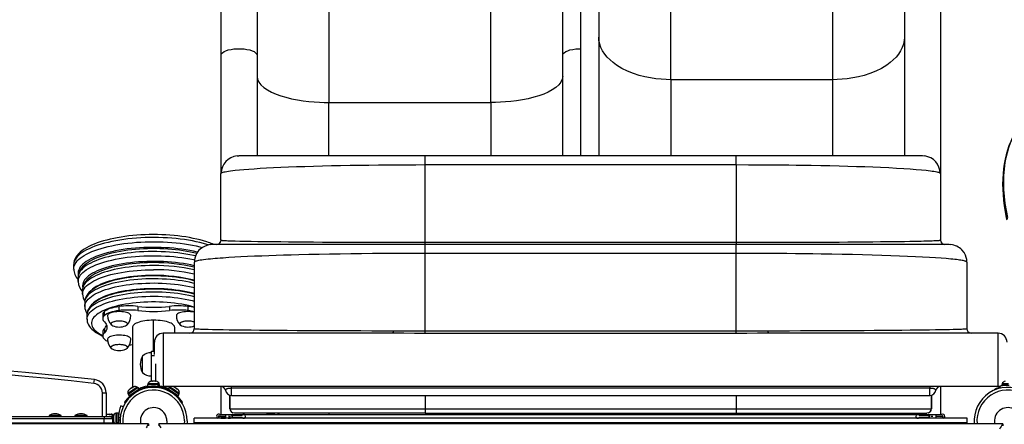
# Model space of a CAD drawing. Units: inches. Extents: x -108 to 262, y -100 to 296.
# Drawn here: x 41 to 97, y 68 to 91 of the extents above; entities that cross this region are included whole.
import ezdxf

# ---------------------------------------------------------------- set-up
doc = ezdxf.new("R2010")
doc.units = ezdxf.units.IN
doc.header["$MEASUREMENT"] = 0
doc.layers.add('CONTOUR', color=7, linetype='Continuous')

msp = doc.modelspace()

# ---------------------------------------------------------------- linework, layer by layer
at = {"layer": 'CONTOUR', "lineweight": 25}
for p, q in [((73.052, 88.974), (73.052, 147.45)), ((52.802, 88.606), (52.802, 146.847)), ((54.827, 146.847), (54.827, 88.606)), ((72.039, 88.606), (72.039, 146.847)), ((78.114, 87.227), (78.114, 143.878)), ((87.227, 143.878), (87.227, 87.227)), ((58.877, 142.471), (58.877, 85.941)), ((67.989, 85.941), (67.989, 142.471)), ((74.064, 91.585), (74.064, 82.939)), ((91.277, 91.585), (91.277, 82.939)), ((93.302, 91.585), (93.302, 81.944)), ((73.052, 82.939), (73.052, 88.974)), ((52.802, 81.953), (52.802, 88.606)), ((54.827, 88.606), (54.827, 82.939)), ((72.039, 82.939), (72.039, 88.606)), ((87.227, 87.227), (78.114, 87.227)), ((78.114, 87.227), (78.114, 82.939)), ((87.227, 87.227), (87.227, 82.94)), ((58.877, 85.941), (67.989, 85.941)), ((58.877, 82.939), (58.877, 85.941)), ((67.989, 85.941), (67.989, 82.939)), ((53.709, 82.93), (53.797, 82.939)), ((64.297, 82.939), (53.797, 82.939)), ((64.297, 82.439), (64.297, 82.939)), ((81.797, 82.939), (64.297, 82.939)), ((81.797, 82.439), (81.797, 82.939)), ((92.297, 82.939), (81.797, 82.939)), ((92.417, 82.927), (92.297, 82.939)), ((64.297, 78.064), (64.297, 82.439)), ((64.297, 82.439), (81.797, 82.439)), ((81.797, 82.439), (81.797, 78.064)), ((52.797, 78.189), (52.797, 81.939)), ((93.297, 81.939), (93.297, 78.189)), ((52.802, 78.148), (52.802, 78.189)), ((93.302, 78.184), (93.302, 78.165)), ((52.297, 77.939), (52.208, 77.93)), ((64.297, 77.939), (52.297, 77.939)), ((52.547, 77.939), (52.641, 77.958)), ((64.297, 77.939), (64.297, 78.064)), ((64.297, 78.064), (81.797, 78.064)), ((64.297, 77.439), (64.297, 77.939)), ((81.797, 77.939), (64.297, 77.939)), ((81.797, 78.064), (81.797, 77.939)), ((81.797, 77.439), (81.797, 77.939)), ((93.797, 77.939), (81.797, 77.939)), ((93.886, 77.93), (93.797, 77.939)), ((64.297, 73.058), (64.297, 77.439)), ((81.797, 77.439), (64.297, 77.439)), ((81.797, 73.058), (81.797, 77.439)), ((44.505, 76.796), (44.505, 76.561)), ((51.297, 76.939), (51.297, 73.189)), ((94.797, 73.189), (94.797, 76.939)), ((44.755, 76.091), (44.755, 75.856)), ((44.755, 76.091), (44.755, 76.088)), ((45.005, 75.386), (45.005, 75.151)), ((45.13, 74.681), (45.13, 74.446)), ((45.13, 74.681), (45.13, 74.679)), ((47.054, 74.452), (47.054, 74.217)), ((48.115, 74.455), (48.115, 74.22)), ((49.896, 74.455), (49.896, 74.22)), ((50.957, 74.217), (50.957, 74.452)), ((45.255, 73.977), (45.255, 73.742)), ((46.147, 73.989), (46.147, 73.754)), ((46.24, 73.939), (46.24, 74.174)), ((46.233, 73.202), (46.233, 72.967)), ((47.818, 73.272), (47.818, 69.892)), ((49.005, 71.939), (49.005, 73.678)), ((50.193, 72.939), (50.193, 73.272)), ((46.147, 73.024), (46.147, 72.79)), ((49.547, 72.939), (49.547, 69.939)), ((62.481, 72.939), (49.547, 72.939)), ((64.297, 72.934), (64.297, 73.058)), ((81.797, 73.058), (64.297, 73.058)), ((81.797, 72.934), (64.297, 72.934)), ((81.797, 72.934), (81.797, 73.058)), ((96.547, 72.939), (83.613, 72.939)), ((94.953, 72.958), (95.047, 72.939)), ((96.547, 69.939), (96.547, 72.939)), ((49.047, 71.744), (49.047, 72.439)), ((48.38, 70.72), (48.38, 71.658)), ((48.88, 71.939), (49.047, 71.939)), ((48.88, 71.689), (48.88, 71.939)), ((48.88, 70.232), (48.88, 71.689)), ((48.88, 71.689), (49.047, 71.689)), ((49.13, 70.232), (49.13, 71.224)), ((45.649, 70.113), (45.673, 70.328)), ((48.128, 69.878), (47.566, 69.492)), ((48.083, 69.904), (47.586, 69.562)), ((47.779, 69.865), (47.691, 69.805)), ((47.81, 69.876), (47.779, 69.865)), ((47.779, 69.865), (47.791, 69.874)), ((47.791, 69.874), (47.808, 69.88)), ((47.855, 69.918), (47.806, 69.885)), ((47.806, 69.885), (47.81, 69.876)), ((47.887, 69.93), (47.855, 69.918)), ((47.855, 69.918), (47.856, 69.919)), ((47.856, 69.919), (47.887, 69.93)), ((48.11, 69.866), (48.083, 69.904)), ((48.188, 69.791), (48.128, 69.878)), ((48.665, 70.045), (48.665, 69.939)), ((48.665, 70.045), (49.261, 70.045)), ((48.665, 69.939), (49.261, 69.939)), ((48.686, 70.092), (48.686, 70.045)), ((49.324, 70.092), (48.686, 70.092)), ((48.818, 69.939), (48.818, 69.928)), ((48.834, 70.224), (48.865, 70.232)), ((48.869, 70.232), (48.834, 70.224)), ((48.869, 70.232), (48.865, 70.232)), ((48.933, 70.232), (48.869, 70.232)), ((48.897, 69.936), (48.916, 69.889)), ((48.938, 70.224), (48.933, 70.232)), ((48.966, 70.232), (48.937, 70.232)), ((48.968, 70.232), (48.938, 70.224)), ((49.074, 70.232), (48.968, 70.232)), ((49.108, 70.224), (49.074, 70.232)), ((49.085, 70.232), (49.077, 70.232)), ((49.095, 69.889), (49.114, 69.936)), ((49.097, 70.227), (49.097, 70.232)), ((49.097, 70.232), (49.104, 70.232)), ((49.104, 70.232), (49.108, 70.224)), ((49.146, 70.232), (49.104, 70.232)), ((49.261, 69.939), (49.261, 70.045)), ((49.272, 70.045), (49.261, 70.045)), ((49.272, 69.939), (49.261, 69.939)), ((49.272, 70.045), (49.272, 69.939)), ((49.272, 70.045), (49.346, 70.045)), ((49.272, 69.939), (49.346, 69.939)), ((49.324, 70.045), (49.324, 70.092)), ((49.346, 69.939), (49.346, 70.045)), ((96.547, 69.939), (49.547, 69.939)), ((49.883, 69.878), (49.823, 69.791)), ((50.444, 69.492), (49.883, 69.878)), ((49.927, 69.904), (49.901, 69.866)), ((50.1, 69.785), (49.927, 69.904)), ((50.172, 69.907), (50.154, 69.919)), ((50.156, 69.907), (50.172, 69.907)), ((50.192, 69.893), (50.156, 69.907)), ((50.189, 69.895), (50.172, 69.907)), ((50.192, 69.893), (50.189, 69.895)), ((50.274, 69.836), (50.192, 69.893)), ((50.193, 69.892), (50.193, 69.939)), ((52.802, 68.374), (52.802, 69.939)), ((53.4, 69.856), (53.4, 69.939)), ((53.4, 69.856), (92.693, 69.856)), ((53.4, 69.439), (53.4, 69.856)), ((92.693, 69.939), (92.693, 69.856)), ((92.693, 69.439), (92.693, 69.856)), ((93.302, 69.939), (93.302, 68.374)), ((96.686, 69.848), (96.663, 69.956)), ((96.748, 70.045), (96.748, 69.972)), ((96.748, 70.045), (97.12, 70.045)), ((96.77, 70.092), (96.77, 70.045)), ((97.129, 70.092), (96.77, 70.092)), ((46.122, 69.583), (46.339, 69.583)), ((46.122, 68.251), (46.122, 69.583)), ((46.339, 69.583), (46.339, 68.251)), ((47.586, 69.562), (47.558, 69.543)), ((47.558, 69.543), (47.585, 69.504)), ((47.566, 69.492), (47.626, 69.405)), ((47.625, 69.76), (47.614, 69.746)), ((47.665, 69.787), (47.625, 69.76)), ((48.188, 69.791), (47.626, 69.405)), ((47.668, 69.789), (47.665, 69.787)), ((47.668, 69.779), (47.665, 69.787)), ((47.691, 69.805), (47.668, 69.779)), ((47.672, 69.792), (47.668, 69.789)), ((47.672, 69.783), (47.668, 69.789)), ((47.672, 69.792), (47.675, 69.794)), ((47.7, 69.434), (47.742, 69.407)), ((47.753, 69.491), (47.758, 69.484)), ((48.067, 69.696), (48.062, 69.704)), ((48.067, 69.696), (48.172, 69.751)), ((48.296, 69.753), (48.279, 69.798)), ((49.732, 69.798), (49.714, 69.753)), ((50.384, 69.405), (49.823, 69.791)), ((49.949, 69.704), (49.944, 69.696)), ((50.453, 69.543), (50.1, 69.785)), ((50.253, 69.484), (50.258, 69.491)), ((50.269, 69.407), (50.31, 69.434)), ((50.289, 69.815), (50.274, 69.836)), ((50.274, 69.836), (50.302, 69.817)), ((50.305, 69.815), (50.289, 69.815)), ((50.302, 69.817), (50.305, 69.815)), ((50.372, 69.769), (50.305, 69.815)), ((50.398, 69.741), (50.372, 69.769)), ((50.372, 69.769), (50.383, 69.762)), ((50.383, 69.762), (50.398, 69.741)), ((50.385, 69.76), (50.383, 69.762)), ((50.384, 69.405), (50.444, 69.492)), ((50.426, 69.504), (50.453, 69.543)), ((53.303, 69.455), (53.303, 68.689)), ((53.303, 68.689), (53.303, 69.455)), ((53.397, 69.439), (92.697, 69.439)), ((64.297, 69.439), (64.297, 68.689)), ((81.797, 69.439), (81.797, 68.689)), ((92.791, 68.689), (92.791, 69.455)), ((92.791, 69.455), (92.791, 68.689)), ((96.38, 69.753), (96.362, 69.798)), ((47.293, 68.802), (47.167, 68.853)), ((47.415, 69.023), (47.375, 69.048)), ((50.636, 69.048), (50.596, 69.023)), ((3.714, 68.251), (46.214, 68.251)), ((43.12, 68.298), (43.12, 68.251)), ((43.807, 68.298), (43.12, 68.298)), ((43.807, 68.251), (43.807, 68.298)), ((44.572, 68.298), (44.572, 68.251)), ((45.26, 68.298), (44.572, 68.298)), ((45.26, 68.251), (45.26, 68.298)), ((46.214, 68.251), (46.214, 68.126)), ((46.214, 68.251), (46.497, 68.251)), ((46.339, 68.376), (46.517, 68.376)), ((46.497, 68.251), (46.733, 68.251)), ((46.517, 68.376), (46.608, 68.376)), ((46.733, 68.251), (46.745, 68.251)), ((46.733, 68.251), (46.733, 68.146)), ((46.753, 68.275), (46.745, 68.238)), ((46.745, 68.257), (46.753, 68.275)), ((46.745, 68.267), (46.745, 68.257)), ((46.745, 68.238), (46.745, 68.257)), ((46.745, 68.238), (46.745, 68.145)), ((46.932, 68.445), (46.885, 68.445)), ((46.885, 68.445), (46.885, 67.835)), ((46.932, 68.445), (46.932, 67.835)), ((47.026, 68.439), (46.932, 68.439)), ((47.026, 68.439), (47.026, 67.835)), ((47.036, 68.314), (47.026, 68.314)), ((47.029, 68.235), (47.125, 68.196)), ((52.798, 68.35), (53.047, 68.35)), ((52.798, 68.257), (53.047, 68.257)), ((52.798, 68.257), (53.047, 68.257)), ((52.804, 68.366), (52.802, 68.374)), ((52.802, 68.366), (52.804, 68.366)), ((52.804, 68.366), (55.966, 68.366)), ((53.047, 68.366), (53.047, 68.147)), ((53.209, 68.35), (53.331, 68.35)), ((53.223, 68.257), (53.333, 68.257)), ((53.223, 68.257), (53.333, 68.257)), ((53.303, 68.689), (64.297, 68.689)), ((53.304, 68.689), (53.303, 68.689)), ((53.333, 68.257), (53.333, 68.257)), ((53.414, 68.316), (53.414, 68.197)), ((53.553, 68.439), (53.468, 68.456)), ((53.977, 68.304), (53.468, 68.304)), ((53.468, 68.21), (53.977, 68.21)), ((64.297, 68.439), (53.553, 68.439)), ((55.966, 68.366), (58.877, 68.366)), ((58.877, 68.439), (58.877, 68.366)), ((58.877, 68.366), (67.989, 68.366)), ((64.297, 68.689), (81.797, 68.689)), ((64.297, 68.689), (64.297, 68.439)), ((64.297, 68.439), (81.797, 68.439)), ((67.989, 68.439), (67.989, 68.366)), ((67.989, 68.366), (70.9, 68.366)), ((70.9, 68.366), (75.203, 68.366)), ((75.203, 68.366), (78.114, 68.366)), ((78.114, 68.439), (78.114, 68.366)), ((78.114, 68.366), (87.227, 68.366)), ((81.797, 68.689), (92.791, 68.689)), ((81.797, 68.689), (81.797, 68.439)), ((81.797, 68.439), (92.541, 68.439)), ((87.227, 68.439), (87.227, 68.366)), ((87.227, 68.366), (90.137, 68.366)), ((90.137, 68.366), (93.299, 68.366)), ((92.626, 68.304), (92.117, 68.304)), ((92.117, 68.21), (92.626, 68.21)), ((92.626, 68.456), (92.541, 68.439)), ((92.68, 68.197), (92.68, 68.316)), ((92.884, 68.35), (92.761, 68.35)), ((92.871, 68.257), (92.761, 68.257)), ((92.761, 68.257), (92.761, 68.257)), ((92.871, 68.257), (92.761, 68.257)), ((93.047, 68.366), (93.047, 68.147)), ((93.296, 68.35), (93.047, 68.35)), ((93.296, 68.257), (93.047, 68.257)), ((93.296, 68.257), (93.047, 68.257)), ((93.302, 68.374), (93.299, 68.366)), ((93.299, 68.366), (93.302, 68.366)), ((48.719, 67.835), (1.209, 67.835)), ((46.214, 68.126), (3.714, 68.126)), ((46.214, 67.876), (3.714, 67.876)), ((46.714, 68.126), (46.214, 68.126)), ((46.214, 67.876), (46.214, 68.126)), ((46.714, 67.876), (46.214, 67.876)), ((46.214, 67.876), (46.214, 67.835)), ((46.714, 67.876), (46.714, 68.126)), ((46.732, 68.142), (46.732, 68.112)), ((46.741, 68.122), (46.732, 68.085)), ((46.732, 68.112), (46.741, 68.122)), ((46.732, 68.097), (46.732, 68.112)), ((46.732, 68.085), (46.732, 68.097)), ((46.732, 68.085), (46.732, 67.982)), ((46.732, 67.982), (46.741, 67.955)), ((46.732, 67.962), (46.732, 67.982)), ((46.732, 67.962), (46.732, 67.946)), ((46.741, 67.955), (46.732, 67.946)), ((46.732, 67.946), (46.732, 67.871)), ((46.732, 67.871), (46.741, 67.835)), ((46.732, 67.871), (46.732, 67.862)), ((46.732, 67.862), (46.732, 67.861)), ((46.741, 67.835), (46.732, 67.862)), ((46.732, 67.861), (46.739, 67.835)), ((46.733, 67.857), (46.733, 67.835)), ((46.745, 68.145), (46.753, 68.126)), ((46.745, 68.108), (46.745, 68.145)), ((46.753, 68.126), (46.745, 68.108)), ((46.745, 68.108), (46.745, 68.015)), ((46.745, 68.015), (46.753, 67.977)), ((46.745, 68.015), (46.745, 67.996)), ((46.745, 67.996), (46.745, 67.986)), ((46.753, 67.977), (46.745, 67.996)), ((47.026, 67.939), (47.035, 67.939)), ((47.116, 68.053), (47.029, 68.018)), ((47.039, 67.897), (47.029, 67.893)), ((47.029, 67.893), (47.034, 67.835)), ((48.719, 67.835), (48.719, 67.835)), ((48.719, 67.835), (48.719, 67.715)), ((49.292, 67.835), (49.292, 67.715)), ((49.292, 67.835), (49.292, 67.835)), ((96.802, 67.835), (49.292, 67.835)), ((51.297, 67.897), (51.297, 68.147)), ((94.797, 68.147), (51.297, 68.147)), ((94.797, 67.897), (51.297, 67.897)), ((52.798, 68.163), (53.047, 68.163)), ((53.209, 68.163), (53.333, 68.163)), ((59.203, 67.897), (59.203, 67.882)), ((59.891, 67.882), (59.203, 67.882)), ((59.359, 67.882), (59.359, 67.835)), ((59.734, 67.835), (59.734, 67.882)), ((59.891, 67.882), (59.891, 67.897)), ((72.703, 67.897), (72.703, 67.882)), ((73.391, 67.882), (72.703, 67.882)), ((72.859, 67.882), (72.859, 67.835)), ((73.234, 67.835), (73.234, 67.882)), ((73.391, 67.882), (73.391, 67.897)), ((86.203, 67.897), (86.203, 67.882)), ((86.891, 67.882), (86.203, 67.882)), ((86.359, 67.882), (86.359, 67.835)), ((86.734, 67.835), (86.734, 67.882)), ((86.891, 67.882), (86.891, 67.897)), ((92.884, 68.163), (92.763, 68.163)), ((93.296, 68.163), (93.047, 68.163)), ((94.797, 67.897), (94.797, 68.147)), ((96.802, 67.835), (96.802, 67.835)), ((96.802, 67.835), (96.802, 67.715))]:
    msp.add_line(p, q, dxfattribs=at)
at = {"layer": 'CONTOUR', "lineweight": 25, "flags": 128}
for points in [[(78.114, 87.227), (77.853, 87.232), (77.576, 87.249), (77.285, 87.278), (76.98, 87.324), (76.664, 87.387), (76.339, 87.471), (76.011, 87.577), (75.684, 87.708), (75.365, 87.866), (75.063, 88.051), (74.874, 88.189), (74.699, 88.339), (74.541, 88.5), (74.401, 88.672), (74.283, 88.852), (74.189, 89.04), (74.12, 89.234), (74.078, 89.432), (74.064, 89.632)], [(91.277, 89.632), (91.263, 89.432), (91.221, 89.234), (91.152, 89.04), (91.058, 88.852), (90.94, 88.672), (90.8, 88.5), (90.642, 88.339), (90.467, 88.189), (90.278, 88.051), (89.975, 87.866), (89.657, 87.708), (89.33, 87.577), (89.001, 87.471), (88.677, 87.387), (88.361, 87.324), (88.056, 87.278), (87.764, 87.249), (87.488, 87.232), (87.227, 87.227)], [(52.802, 88.606), (52.822, 88.679), (52.879, 88.748), (52.969, 88.809), (53.081, 88.86), (53.207, 88.9), (53.37, 88.937), (53.531, 88.959), (53.68, 88.971), (53.814, 88.974), (53.948, 88.971), (54.098, 88.959), (54.258, 88.937), (54.422, 88.9), (54.547, 88.86), (54.659, 88.809), (54.749, 88.748), (54.807, 88.679), (54.827, 88.606)], [(72.039, 88.606), (72.059, 88.679), (72.117, 88.748), (72.206, 88.809), (72.318, 88.86), (72.444, 88.9), (72.608, 88.937), (72.768, 88.959), (72.917, 88.971), (73.052, 88.974)], [(54.827, 87.411), (54.852, 87.247), (54.927, 87.086), (55.049, 86.931), (55.214, 86.784), (55.415, 86.648), (55.644, 86.526), (55.896, 86.416), (56.165, 86.319), (56.447, 86.235), (56.773, 86.155), (57.102, 86.09), (57.426, 86.038), (57.743, 86), (58.048, 85.972), (58.339, 85.954), (58.616, 85.944), (58.877, 85.941)], [(72.039, 87.411), (72.014, 87.247), (71.939, 87.086), (71.817, 86.931), (71.652, 86.784), (71.45, 86.648), (71.222, 86.526), (70.97, 86.416), (70.7, 86.319), (70.419, 86.235), (70.092, 86.155), (69.764, 86.09), (69.439, 86.038), (69.123, 86), (68.818, 85.972), (68.527, 85.954), (68.25, 85.944), (67.989, 85.941)], [(97.336, 83.932), (97.252, 83.742), (97.158, 83.502), (97.076, 83.256), (97.004, 83.002), (96.943, 82.742), (96.892, 82.475), (96.853, 82.203), (96.825, 81.925), (96.808, 81.641), (96.801, 81.349), (96.806, 81.051), (96.823, 80.746), (96.851, 80.434), (96.891, 80.114), (96.942, 79.788), (97.006, 79.453), (97.035, 79.325)], [(97.342, 83.94), (97.255, 83.748), (97.14, 83.444), (97.043, 83.131), (96.962, 82.808), (96.9, 82.478), (96.863, 82.211), (96.82, 81.664), (96.82, 81.102), (96.846, 80.681), (96.893, 80.256), (96.959, 79.824), (97.046, 79.388)], [(97.093, 79.468), (97.014, 79.863), (96.951, 80.255), (96.904, 80.646), (96.874, 81.033), (96.862, 81.422), (96.87, 81.806), (96.898, 82.185), (96.947, 82.558), (97, 82.845), (97.067, 83.126), (97.147, 83.401), (97.241, 83.672), (97.349, 83.935), (97.388, 84.019)], [(52.811, 81.964), (52.812, 81.964), (52.821, 81.971), (52.829, 81.976), (52.837, 81.981), (52.847, 81.986), (52.86, 81.991), (52.874, 81.997), (52.92, 82.012), (52.974, 82.026), (53.043, 82.042), (53.13, 82.058), (53.225, 82.074), (53.341, 82.091), (53.469, 82.107), (53.604, 82.123), (53.834, 82.146), (54.082, 82.169), (54.368, 82.191), (54.671, 82.213), (55.012, 82.234), (55.369, 82.254), (55.759, 82.274), (56.165, 82.292), (56.6, 82.31), (57.048, 82.327), (57.52, 82.343), (58.004, 82.357), (58.504, 82.371), (59.015, 82.383), (59.535, 82.394), (60.064, 82.404), (60.591, 82.412), (61.124, 82.42), (61.662, 82.426), (62.204, 82.431), (62.725, 82.434), (63.248, 82.437), (63.772, 82.438), (64.297, 82.439)], [(81.797, 82.439), (82.497, 82.438), (83.195, 82.435), (83.889, 82.431), (84.323, 82.427), (84.755, 82.422), (85.184, 82.417), (85.609, 82.411), (86.03, 82.404), (86.558, 82.394), (87.079, 82.383), (87.589, 82.371), (88.09, 82.357), (88.574, 82.343), (89.045, 82.327), (89.494, 82.31), (89.929, 82.292), (90.391, 82.271), (90.828, 82.248), (91.23, 82.225), (91.598, 82.2), (91.932, 82.175), (92.225, 82.15), (92.489, 82.123), (92.613, 82.109), (92.73, 82.094), (92.84, 82.078), (92.93, 82.064), (93.012, 82.049), (93.087, 82.034), (93.145, 82.02), (93.184, 82.009), (93.218, 81.997), (93.248, 81.985), (93.268, 81.974), (93.279, 81.967), (93.286, 81.961)], [(52.092, 77.916), (52.005, 77.943), (51.814, 77.998), (51.615, 78.05), (51.407, 78.097), (51.192, 78.141), (50.97, 78.18), (50.742, 78.216), (50.508, 78.246), (50.27, 78.273), (50.028, 78.294), (49.783, 78.312), (49.536, 78.324), (49.287, 78.332), (49.037, 78.335), (48.786, 78.333), (48.537, 78.326), (48.289, 78.315), (48.043, 78.299), (47.8, 78.279), (47.561, 78.253), (47.327, 78.224), (47.097, 78.19), (46.874, 78.151), (46.657, 78.108), (46.447, 78.062), (46.245, 78.011), (46.052, 77.957), (45.868, 77.899), (45.693, 77.838), (45.529, 77.773), (45.376, 77.705), (45.233, 77.635), (45.103, 77.562), (44.984, 77.487), (44.878, 77.409), (44.785, 77.33), (44.705, 77.249), (44.638, 77.166), (44.584, 77.083), (44.544, 76.998), (44.518, 76.913), (44.506, 76.828), (44.505, 76.796)], [(52.091, 78.06), (52.001, 78.09), (51.82, 78.145), (51.632, 78.197), (51.437, 78.244), (51.236, 78.288), (51.029, 78.328), (50.817, 78.364), (50.6, 78.395), (50.379, 78.423), (50.154, 78.446), (49.925, 78.465), (49.695, 78.48), (49.462, 78.491), (49.229, 78.497), (48.995, 78.499), (48.761, 78.497), (48.527, 78.49), (48.295, 78.479), (48.065, 78.464), (47.837, 78.444), (47.612, 78.421), (47.392, 78.393), (47.175, 78.361), (46.964, 78.325), (46.758, 78.285), (46.557, 78.241), (46.364, 78.193), (46.177, 78.142), (45.998, 78.086), (45.826, 78.027), (45.663, 77.965), (45.508, 77.898), (45.363, 77.828), (45.226, 77.755), (45.1, 77.677), (44.983, 77.595), (44.878, 77.509), (44.784, 77.419), (44.703, 77.325), (44.635, 77.229), (44.582, 77.131), (44.543, 77.032), (44.518, 76.933), (44.506, 76.835), (44.507, 76.797)], [(52.811, 78.183), (52.812, 78.183), (52.821, 78.181), (52.829, 78.18), (52.837, 78.178), (52.847, 78.177), (52.86, 78.176), (52.874, 78.174), (52.92, 78.171), (52.974, 78.167), (53.043, 78.163), (53.115, 78.16), (53.193, 78.156), (53.28, 78.153), (53.382, 78.15), (53.491, 78.146), (53.604, 78.143), (53.869, 78.136), (54.161, 78.13), (54.496, 78.124), (54.864, 78.117), (55.265, 78.112), (55.703, 78.106), (56.165, 78.101), (56.6, 78.096), (57.048, 78.092), (57.52, 78.088), (58.004, 78.084), (58.504, 78.081), (59.015, 78.078), (59.535, 78.075), (60.064, 78.073), (60.485, 78.071), (60.91, 78.069), (61.339, 78.068), (61.771, 78.067), (62.204, 78.066), (62.899, 78.065), (63.597, 78.064), (64.297, 78.064)], [(81.797, 78.064), (82.217, 78.064), (82.636, 78.064), (83.056, 78.065), (83.473, 78.065), (83.889, 78.066), (84.431, 78.067), (84.97, 78.069), (85.503, 78.071), (86.03, 78.073), (86.558, 78.075), (87.079, 78.078), (87.589, 78.081), (88.09, 78.084), (88.574, 78.088), (89.045, 78.092), (89.494, 78.096), (89.929, 78.101), (90.293, 78.105), (90.645, 78.109), (90.972, 78.114), (91.283, 78.118), (91.57, 78.123), (91.745, 78.126), (91.915, 78.13), (92.073, 78.133), (92.218, 78.136), (92.357, 78.139), (92.489, 78.143), (92.613, 78.146), (92.73, 78.15), (92.84, 78.154), (92.93, 78.158), (93.012, 78.161), (93.087, 78.165), (93.145, 78.169), (93.184, 78.171), (93.218, 78.174), (93.248, 78.177), (93.268, 78.18), (93.279, 78.182), (93.287, 78.184), (93.291, 78.185), (93.295, 78.187), (93.297, 78.189)], [(44.505, 76.56), (44.506, 76.593), (44.518, 76.678), (44.544, 76.763), (44.584, 76.848), (44.638, 76.931), (44.705, 77.014), (44.785, 77.095), (44.878, 77.174), (44.984, 77.252), (45.103, 77.327), (45.233, 77.4), (45.376, 77.471), (45.529, 77.538), (45.693, 77.603), (45.868, 77.664), (46.052, 77.722), (46.245, 77.776), (46.447, 77.827), (46.657, 77.874), (46.874, 77.916), (47.097, 77.955), (47.327, 77.989), (47.561, 78.018), (47.8, 78.044), (48.043, 78.064), (48.289, 78.08), (48.537, 78.091), (48.786, 78.098), (49.037, 78.1), (49.287, 78.097), (49.536, 78.089), (49.783, 78.077), (50.028, 78.059), (50.27, 78.038), (50.508, 78.011), (50.742, 77.981), (50.97, 77.945), (51.192, 77.906), (51.407, 77.862), (51.615, 77.815), (51.76, 77.778)], [(51.434, 77.436), (51.277, 77.473), (51.081, 77.516), (50.879, 77.554), (50.672, 77.588), (50.46, 77.617), (50.244, 77.643), (50.024, 77.665), (49.802, 77.682), (49.577, 77.695), (49.351, 77.704), (49.124, 77.708), (48.896, 77.708), (48.669, 77.704), (48.443, 77.696), (48.218, 77.683), (47.996, 77.666), (47.776, 77.644), (47.56, 77.619), (47.349, 77.589), (47.141, 77.555), (46.94, 77.517), (46.743, 77.476), (46.554, 77.43), (46.371, 77.381), (46.195, 77.328), (46.027, 77.271), (45.867, 77.21), (45.716, 77.146), (45.574, 77.078), (45.44, 77.006), (45.317, 76.93), (45.204, 76.849), (45.101, 76.765), (45.011, 76.676), (44.933, 76.584), (44.869, 76.488), (44.82, 76.392), (44.784, 76.295), (44.763, 76.198), (44.755, 76.102), (44.756, 76.087)], [(51.479, 77.508), (51.454, 77.514), (51.252, 77.56), (51.042, 77.602), (50.826, 77.639), (50.604, 77.673), (50.376, 77.702), (50.144, 77.726), (49.909, 77.746), (49.67, 77.761), (49.429, 77.772), (49.187, 77.778), (48.945, 77.779), (48.702, 77.776), (48.461, 77.767), (48.221, 77.754), (47.984, 77.737), (47.75, 77.714), (47.52, 77.688), (47.295, 77.656), (47.076, 77.621), (46.863, 77.581), (46.657, 77.537), (46.458, 77.489), (46.268, 77.438), (46.087, 77.383), (45.915, 77.324), (45.754, 77.262), (45.603, 77.197), (45.463, 77.129), (45.335, 77.059), (45.218, 76.986), (45.114, 76.911), (45.023, 76.834), (44.945, 76.755), (44.88, 76.675), (44.828, 76.594), (44.79, 76.512), (44.766, 76.429), (44.756, 76.347), (44.759, 76.264), (44.765, 76.229)], [(94.655, 77.444), (94.628, 77.494), (94.504, 77.646)], [(51.375, 77.298), (51.252, 77.325), (51.042, 77.367), (50.826, 77.404), (50.604, 77.438), (50.376, 77.467), (50.144, 77.491), (49.909, 77.511), (49.67, 77.527), (49.429, 77.537), (49.187, 77.543), (48.945, 77.544), (48.702, 77.541), (48.461, 77.532), (48.221, 77.519), (47.984, 77.502), (47.75, 77.48), (47.52, 77.453), (47.295, 77.422), (47.076, 77.386), (46.863, 77.346), (46.657, 77.302), (46.458, 77.255), (46.268, 77.203), (46.087, 77.148), (45.915, 77.089), (45.754, 77.027), (45.603, 76.962), (45.463, 76.894), (45.335, 76.824), (45.218, 76.751), (45.114, 76.676), (45.023, 76.599), (44.945, 76.52), (44.88, 76.44), (44.828, 76.359), (44.79, 76.277), (44.766, 76.195), (44.756, 76.112), (44.755, 76.091)], [(44.755, 75.854), (44.756, 75.877), (44.766, 75.96), (44.79, 76.042), (44.828, 76.124), (44.88, 76.205), (44.945, 76.285), (45.023, 76.364), (45.114, 76.441), (45.218, 76.516), (45.335, 76.589), (45.463, 76.659), (45.603, 76.727), (45.754, 76.792), (45.915, 76.854), (46.087, 76.913), (46.268, 76.968), (46.458, 77.02), (46.657, 77.067), (46.863, 77.111), (47.076, 77.151), (47.295, 77.187), (47.52, 77.218), (47.75, 77.245), (47.984, 77.267), (48.221, 77.285), (48.461, 77.298), (48.702, 77.306), (48.945, 77.309), (49.187, 77.308), (49.429, 77.302), (49.67, 77.292), (49.909, 77.276), (50.144, 77.256), (50.376, 77.232), (50.604, 77.203), (50.826, 77.169), (51.042, 77.132), (51.252, 77.09), (51.319, 77.075)], [(64.297, 77.439), (63.822, 77.439), (63.348, 77.438), (62.874, 77.436), (62.402, 77.434), (61.931, 77.431), (61.319, 77.426), (60.71, 77.42), (60.107, 77.412), (59.512, 77.404), (58.914, 77.394), (58.326, 77.383), (57.749, 77.371), (57.183, 77.357), (56.745, 77.346), (56.315, 77.334), (55.898, 77.321), (55.496, 77.307), (55.104, 77.292), (54.693, 77.276), (54.295, 77.258), (53.925, 77.24), (53.574, 77.222), (53.249, 77.202), (53.079, 77.192), (52.913, 77.18), (52.753, 77.169), (52.61, 77.158), (52.471, 77.147), (52.338, 77.135), (52.21, 77.123), (52.07, 77.109), (51.937, 77.094), (51.813, 77.078), (51.712, 77.064), (51.618, 77.049), (51.534, 77.034), (51.468, 77.02), (51.425, 77.009), (51.386, 76.997), (51.352, 76.985), (51.329, 76.974), (51.318, 76.967), (51.312, 76.963)], [(94.782, 76.963), (94.78, 76.964), (94.77, 76.971), (94.761, 76.976), (94.751, 76.981), (94.74, 76.986), (94.726, 76.991), (94.71, 76.997), (94.671, 77.008), (94.628, 77.019), (94.581, 77.03), (94.519, 77.042), (94.45, 77.054), (94.375, 77.065), (94.297, 77.076), (94.202, 77.088), (94.101, 77.1), (93.995, 77.112), (93.884, 77.123), (93.624, 77.146), (93.345, 77.169), (93.021, 77.191), (92.678, 77.213), (92.293, 77.234), (91.889, 77.254), (91.448, 77.274), (90.989, 77.292), (90.498, 77.31), (89.991, 77.327), (89.457, 77.343), (88.911, 77.357), (88.345, 77.371), (87.768, 77.383), (87.179, 77.394), (86.582, 77.404), (86.106, 77.411), (85.625, 77.417), (85.141, 77.422), (84.653, 77.427), (84.162, 77.431), (83.377, 77.435), (82.588, 77.438), (81.797, 77.439)], [(51.297, 76.742), (51.294, 76.743), (51.098, 76.787), (50.894, 76.827), (50.684, 76.863), (50.468, 76.894), (50.247, 76.922), (50.022, 76.944), (49.793, 76.962), (49.561, 76.976), (49.328, 76.985), (49.093, 76.989), (48.858, 76.988), (48.624, 76.983), (48.391, 76.973), (48.16, 76.958), (47.932, 76.939), (47.708, 76.915), (47.488, 76.887), (47.273, 76.854), (47.065, 76.817), (46.863, 76.776), (46.668, 76.731), (46.482, 76.683), (46.304, 76.63), (46.136, 76.574), (45.977, 76.515), (45.829, 76.453), (45.692, 76.387), (45.566, 76.319), (45.452, 76.249), (45.35, 76.177), (45.261, 76.103), (45.185, 76.027), (45.122, 75.949), (45.072, 75.871), (45.036, 75.791), (45.014, 75.711), (45.005, 75.631), (45.011, 75.551), (45.015, 75.526)], [(49.005, 76.919), (48.889, 76.918), (48.669, 76.914), (48.45, 76.905), (48.232, 76.892), (48.017, 76.874), (47.805, 76.853), (47.596, 76.827), (47.392, 76.797), (47.193, 76.763), (46.999, 76.725), (46.811, 76.683), (46.629, 76.638), (46.455, 76.588), (46.287, 76.535), (46.128, 76.477), (45.977, 76.416), (45.835, 76.352), (45.701, 76.283), (45.578, 76.21), (45.464, 76.133), (45.36, 76.052), (45.268, 75.966), (45.189, 75.876), (45.124, 75.783), (45.073, 75.688), (45.037, 75.593), (45.014, 75.498), (45.005, 75.404), (45.006, 75.385)], [(49.005, 76.754), (48.77, 76.752), (48.537, 76.745), (48.304, 76.733), (48.074, 76.717), (47.848, 76.696), (47.625, 76.67), (47.407, 76.64), (47.195, 76.606), (46.988, 76.568), (46.789, 76.525), (46.597, 76.479), (46.414, 76.428), (46.24, 76.375), (46.075, 76.317), (45.92, 76.257), (45.776, 76.193), (45.643, 76.127), (45.522, 76.059), (45.412, 75.987), (45.315, 75.914), (45.231, 75.839), (45.16, 75.763), (45.102, 75.685), (45.057, 75.606), (45.026, 75.526), (45.009, 75.446), (45.005, 75.386)], [(45.005, 75.15), (45.009, 75.211), (45.026, 75.292), (45.057, 75.371), (45.102, 75.45), (45.16, 75.528), (45.231, 75.604), (45.315, 75.679), (45.412, 75.752), (45.522, 75.824), (45.643, 75.892), (45.776, 75.959), (45.92, 76.022), (46.075, 76.082), (46.24, 76.14), (46.414, 76.193), (46.597, 76.244), (46.789, 76.29), (46.988, 76.333), (47.195, 76.371), (47.407, 76.405), (47.625, 76.435), (47.848, 76.461), (48.074, 76.482), (48.304, 76.498), (48.537, 76.51), (48.77, 76.517), (49.005, 76.519)], [(51.297, 75.9), (51.22, 75.921), (51.038, 75.964), (50.849, 76.004), (50.654, 76.039), (50.455, 76.07), (50.251, 76.097), (50.044, 76.12), (49.833, 76.139), (49.62, 76.154), (49.404, 76.164), (49.188, 76.17), (48.971, 76.171), (48.754, 76.168), (48.538, 76.161), (48.323, 76.15), (48.111, 76.134), (47.901, 76.114), (47.695, 76.089), (47.493, 76.061), (47.296, 76.029), (47.103, 75.992), (46.917, 75.952), (46.737, 75.907), (46.564, 75.859), (46.398, 75.807), (46.24, 75.751), (46.09, 75.692), (45.949, 75.628), (45.817, 75.561), (45.694, 75.489), (45.581, 75.413), (45.478, 75.333), (45.387, 75.248), (45.309, 75.159), (45.244, 75.067), (45.195, 74.973), (45.159, 74.879), (45.138, 74.785), (45.13, 74.692), (45.131, 74.678)], [(51.297, 75.75), (51.212, 75.771), (51.018, 75.814), (50.816, 75.853), (50.608, 75.888), (50.394, 75.919), (50.175, 75.945), (49.952, 75.966), (49.726, 75.984), (49.497, 75.996), (49.266, 76.004), (49.034, 76.007), (48.802, 76.005), (48.571, 75.998), (48.342, 75.987), (48.115, 75.971), (47.891, 75.951), (47.671, 75.926), (47.456, 75.896), (47.246, 75.862), (47.043, 75.824), (46.846, 75.782), (46.658, 75.736), (46.478, 75.686), (46.307, 75.632), (46.145, 75.575), (45.994, 75.515), (45.853, 75.452), (45.724, 75.386), (45.607, 75.318), (45.502, 75.247), (45.409, 75.175), (45.329, 75.1), (45.262, 75.024), (45.209, 74.947), (45.169, 74.869), (45.143, 74.79), (45.131, 74.711), (45.13, 74.681)], [(49.005, 76.199), (48.777, 76.196), (48.549, 76.189), (48.323, 76.177), (48.099, 76.161), (47.879, 76.14), (47.663, 76.114), (47.452, 76.084), (47.247, 76.049), (47.048, 76.01), (46.857, 75.967), (46.674, 75.921), (46.499, 75.87), (46.333, 75.816), (46.178, 75.759), (46.033, 75.698), (45.899, 75.635), (45.777, 75.569), (45.667, 75.5), (45.569, 75.43), (45.484, 75.357), (45.412, 75.283), (45.384, 75.249)], [(45.13, 74.447), (45.131, 74.476), (45.143, 74.555), (45.169, 74.634), (45.209, 74.712), (45.262, 74.789), (45.329, 74.865), (45.409, 74.94), (45.502, 75.012), (45.607, 75.083), (45.724, 75.152), (45.853, 75.217), (45.994, 75.28), (46.145, 75.341), (46.307, 75.397), (46.478, 75.451), (46.658, 75.501), (46.846, 75.547), (47.043, 75.589), (47.246, 75.627), (47.456, 75.661), (47.671, 75.691), (47.891, 75.716), (48.115, 75.736), (48.342, 75.752), (48.571, 75.763), (48.802, 75.77), (49.034, 75.772), (49.266, 75.769), (49.497, 75.761), (49.726, 75.749), (49.952, 75.732), (50.175, 75.71), (50.394, 75.684), (50.608, 75.653), (50.816, 75.618), (51.018, 75.579), (51.212, 75.536), (51.297, 75.515)], [(51.297, 75.172), (51.231, 75.19), (51.048, 75.236), (50.858, 75.277), (50.661, 75.314), (50.457, 75.347), (50.248, 75.376), (50.034, 75.4), (49.816, 75.42), (49.595, 75.435), (49.371, 75.445), (49.146, 75.45), (48.921, 75.451), (48.696, 75.447), (48.472, 75.438), (48.25, 75.424), (48.031, 75.406), (47.816, 75.383), (47.605, 75.355), (47.4, 75.323), (47.201, 75.287), (47.009, 75.246), (46.825, 75.202), (46.649, 75.154), (46.482, 75.102), (46.325, 75.046), (46.179, 74.988), (46.043, 74.926), (45.919, 74.862), (45.807, 74.795), (45.707, 74.726), (45.62, 74.655), (45.546, 74.582), (45.49, 74.514)], [(51.297, 75.141), (51.16, 75.178), (50.981, 75.221), (50.795, 75.26), (50.604, 75.295), (50.408, 75.326), (50.208, 75.353), (50.004, 75.375), (49.796, 75.393), (49.586, 75.407), (49.375, 75.417), (49.162, 75.422), (48.948, 75.423), (48.735, 75.42), (48.523, 75.412), (48.312, 75.4), (48.103, 75.384), (47.898, 75.364), (47.696, 75.339), (47.498, 75.31), (47.305, 75.277), (47.117, 75.24), (46.936, 75.199), (46.761, 75.155), (46.592, 75.106), (46.449, 75.06)], [(46.354, 74.883), (46.197, 74.826), (46.051, 74.766), (45.915, 74.703), (45.792, 74.637), (45.68, 74.569), (45.58, 74.499), (45.494, 74.426), (45.42, 74.352), (45.36, 74.277), (45.313, 74.2), (45.28, 74.123), (45.261, 74.045), (45.255, 73.977)], [(46.449, 75.06), (46.368, 75.031), (46.219, 74.973), (46.078, 74.911), (45.946, 74.846), (45.823, 74.776), (45.709, 74.701), (45.606, 74.622), (45.515, 74.539), (45.436, 74.451), (45.371, 74.36), (45.325, 74.277), (45.288, 74.184), (45.265, 74.091), (45.256, 73.999), (45.256, 73.975)], [(51.297, 74.992), (51.177, 75.022), (50.987, 75.066), (50.789, 75.105), (50.584, 75.14), (50.374, 75.171), (50.159, 75.197), (49.939, 75.219), (49.716, 75.236), (49.49, 75.248), (49.262, 75.256), (49.034, 75.259), (48.805, 75.257), (48.577, 75.251), (48.351, 75.239), (48.127, 75.223), (47.906, 75.203), (47.69, 75.178), (47.478, 75.148), (47.272, 75.114), (47.073, 75.076), (46.88, 75.033), (46.696, 74.987), (46.52, 74.937), (46.354, 74.883)], [(46.354, 74.649), (46.52, 74.702), (46.696, 74.752), (46.88, 74.798), (47.073, 74.841), (47.272, 74.879), (47.478, 74.913), (47.69, 74.943), (47.906, 74.968), (48.127, 74.989), (48.351, 75.005), (48.577, 75.016), (48.805, 75.022), (49.034, 75.024), (49.262, 75.021), (49.49, 75.013), (49.716, 75.001), (49.939, 74.984), (50.159, 74.962), (50.374, 74.936), (50.584, 74.905), (50.789, 74.87), (50.987, 74.831), (51.177, 74.787), (51.297, 74.757)], [(45.255, 73.74), (45.261, 73.81), (45.28, 73.888), (45.313, 73.965), (45.36, 74.042), (45.42, 74.117), (45.494, 74.192), (45.58, 74.264), (45.68, 74.334), (45.792, 74.403), (45.915, 74.468), (46.051, 74.531), (46.197, 74.592), (46.354, 74.649)], [(46.53, 74.353), (46.38, 74.298), (46.24, 74.24), (46.11, 74.18), (45.993, 74.116), (45.887, 74.05), (45.793, 73.982), (45.712, 73.912), (45.644, 73.841), (45.59, 73.768), (45.548, 73.694), (45.521, 73.619), (45.507, 73.544), (45.507, 73.469), (45.521, 73.394), (45.548, 73.319), (45.59, 73.246), (45.644, 73.173), (45.712, 73.101), (45.793, 73.031), (45.887, 72.963), (45.993, 72.897), (46.11, 72.834), (46.147, 72.816)], [(46.24, 74.174), (46.298, 74.221), (46.37, 74.265), (46.457, 74.307), (46.556, 74.345), (46.666, 74.378), (46.787, 74.408), (46.917, 74.433), (47.054, 74.452)], [(51.297, 74.412), (51.15, 74.453), (50.973, 74.497), (50.787, 74.537), (50.594, 74.573), (50.395, 74.605), (50.191, 74.633), (49.982, 74.656), (49.769, 74.675), (49.553, 74.689), (49.335, 74.698), (49.115, 74.703), (48.895, 74.703), (48.676, 74.698), (48.458, 74.689), (48.242, 74.675), (48.029, 74.656), (47.82, 74.633), (47.615, 74.605), (47.416, 74.573), (47.224, 74.537), (47.038, 74.497), (46.86, 74.453), (46.691, 74.405), (46.53, 74.353)], [(45.257, 73.739), (45.259, 73.673), (45.274, 73.584), (45.301, 73.497), (45.34, 73.412), (45.391, 73.328), (45.454, 73.246), (45.53, 73.165), (45.619, 73.086), (45.72, 73.009), (45.834, 72.936), (45.958, 72.866), (46.092, 72.8), (46.149, 72.776)], [(47.054, 74.217), (46.917, 74.198), (46.787, 74.173), (46.666, 74.143), (46.556, 74.11), (46.457, 74.072), (46.37, 74.03), (46.298, 73.986), (46.24, 73.939)], [(47.31, 74.143), (47.218, 74.153), (47.124, 74.158), (47.028, 74.158), (46.933, 74.154), (46.841, 74.145), (46.754, 74.132), (46.673, 74.114), (46.601, 74.092), (46.539, 74.067), (46.488, 74.04), (46.449, 74.01), (46.424, 73.978), (46.412, 73.945), (46.411, 73.934)], [(47.724, 73.934), (47.724, 73.94), (47.714, 73.972), (47.691, 74.004), (47.655, 74.035), (47.606, 74.063), (47.546, 74.088), (47.475, 74.11), (47.396, 74.129), (47.31, 74.143)], [(51.297, 74.123), (51.263, 74.13), (51.176, 74.144), (51.084, 74.154), (50.989, 74.158), (50.893, 74.158), (50.799, 74.153), (50.707, 74.144), (50.62, 74.13), (50.54, 74.112), (50.469, 74.09), (50.408, 74.065), (50.358, 74.037), (50.321, 74.006), (50.297, 73.975), (50.287, 73.942), (50.286, 73.934)], [(46.233, 73.576), (46.291, 73.51), (46.334, 73.443), (46.364, 73.375), (46.378, 73.306), (46.378, 73.237), (46.364, 73.169), (46.334, 73.1), (46.291, 73.033), (46.233, 72.967)], [(47.42, 73.57), (47.361, 73.59), (47.293, 73.605), (47.219, 73.616), (47.139, 73.623), (47.058, 73.625), (46.977, 73.622), (46.898, 73.614), (46.825, 73.602), (46.759, 73.585), (46.702, 73.565), (46.657, 73.542), (46.624, 73.516), (46.604, 73.489), (46.599, 73.461), (46.608, 73.433), (46.631, 73.407), (46.667, 73.382), (46.705, 73.363)], [(47.241, 73.614), (47.162, 73.622), (47.081, 73.625), (47, 73.623), (46.92, 73.617), (46.845, 73.606), (46.777, 73.59), (46.717, 73.571), (46.669, 73.549), (46.632, 73.524), (46.609, 73.497), (46.599, 73.469), (46.604, 73.441), (46.623, 73.414), (46.655, 73.388), (46.7, 73.365), (46.705, 73.363)], [(47.43, 73.363), (47.467, 73.381), (47.503, 73.405), (47.527, 73.432), (47.536, 73.46), (47.532, 73.488), (47.513, 73.515), (47.48, 73.541), (47.435, 73.564), (47.379, 73.584), (47.314, 73.601), (47.241, 73.614)], [(47.43, 73.363), (47.433, 73.364), (47.479, 73.387), (47.512, 73.413), (47.531, 73.44), (47.536, 73.468), (47.528, 73.496), (47.505, 73.523), (47.469, 73.548), (47.42, 73.57)], [(49.005, 73.678), (48.877, 73.676), (48.75, 73.668), (48.626, 73.657), (48.507, 73.64), (48.393, 73.62), (48.287, 73.595), (48.189, 73.567), (48.1, 73.535), (48.022, 73.5), (47.956, 73.462), (47.902, 73.422), (47.861, 73.38), (47.833, 73.337), (47.819, 73.294), (47.818, 73.272)], [(50.193, 73.272), (50.191, 73.294), (50.177, 73.337), (50.149, 73.38), (50.108, 73.422), (50.054, 73.462), (49.988, 73.5), (49.91, 73.535), (49.822, 73.567), (49.724, 73.595), (49.617, 73.62), (49.504, 73.64), (49.384, 73.657), (49.261, 73.668), (49.134, 73.676), (49.005, 73.678)], [(51.297, 73.57), (51.292, 73.572), (51.232, 73.591), (51.164, 73.606), (51.089, 73.617), (51.009, 73.623), (50.928, 73.625), (50.847, 73.622), (50.768, 73.613), (50.696, 73.601), (50.63, 73.584), (50.574, 73.564), (50.53, 73.54), (50.497, 73.515), (50.479, 73.487), (50.474, 73.459), (50.484, 73.432), (50.508, 73.405), (50.544, 73.38), (50.58, 73.363)], [(51.297, 73.57), (51.25, 73.586), (51.184, 73.602), (51.111, 73.614), (51.032, 73.622), (50.951, 73.625), (50.87, 73.623), (50.79, 73.616), (50.716, 73.605), (50.648, 73.589), (50.589, 73.57), (50.541, 73.547), (50.505, 73.522), (50.483, 73.495), (50.474, 73.467), (50.48, 73.44), (50.499, 73.412), (50.533, 73.387), (50.578, 73.364), (50.58, 73.363)], [(62.515, 73.065), (61.899, 73.066), (61.285, 73.067), (60.677, 73.069), (60.065, 73.071), (59.451, 73.073), (58.845, 73.075), (58.249, 73.078), (57.662, 73.081), (57.087, 73.085), (56.525, 73.089), (55.984, 73.093), (55.463, 73.097), (54.969, 73.102), (54.495, 73.107), (54.056, 73.112), (53.642, 73.117), (53.262, 73.123), (52.914, 73.129), (52.598, 73.134), (52.32, 73.14), (52.069, 73.146), (51.952, 73.15), (51.84, 73.153), (51.736, 73.157), (51.649, 73.16), (51.571, 73.163), (51.499, 73.167), (51.443, 73.17), (51.406, 73.173), (51.373, 73.175), (51.344, 73.178), (51.325, 73.181), (51.315, 73.182), (51.307, 73.184), (51.302, 73.185), (51.298, 73.187), (51.297, 73.189)], [(94.784, 73.183), (94.782, 73.183), (94.774, 73.181), (94.766, 73.18), (94.758, 73.179), (94.748, 73.178), (94.736, 73.177), (94.723, 73.176), (94.677, 73.172), (94.626, 73.169), (94.56, 73.165), (94.477, 73.161), (94.386, 73.158), (94.275, 73.154), (94.154, 73.15), (94.024, 73.146), (93.806, 73.141), (93.572, 73.136), (93.301, 73.131), (93.014, 73.126), (92.692, 73.121), (92.354, 73.116), (91.984, 73.111), (91.599, 73.107), (91.125, 73.102), (90.631, 73.097), (90.11, 73.093), (89.568, 73.089), (89.007, 73.085), (88.432, 73.081), (87.845, 73.078), (87.249, 73.075), (86.643, 73.073), (86.029, 73.071), (85.417, 73.069), (84.809, 73.067), (84.195, 73.066), (83.578, 73.065)], [(47.724, 72.609), (47.723, 72.621), (47.711, 72.654), (47.685, 72.685), (47.646, 72.715), (47.595, 72.743), (47.532, 72.768), (47.46, 72.789), (47.379, 72.807), (47.292, 72.82), (47.2, 72.829), (47.105, 72.833), (47.009, 72.833), (46.914, 72.827), (46.823, 72.817), (46.737, 72.803), (46.658, 72.784), (46.588, 72.762), (46.528, 72.737), (46.479, 72.708), (46.443, 72.678), (46.42, 72.646), (46.412, 72.614), (46.411, 72.609)], [(64.297, 72.934), (63.691, 72.935), (63.087, 72.937), (62.481, 72.939)], [(83.613, 72.939), (83.006, 72.937), (82.403, 72.935), (81.797, 72.934)], [(47.43, 72.038), (47.472, 72.058), (47.507, 72.083), (47.529, 72.11), (47.536, 72.138), (47.53, 72.166), (47.509, 72.193), (47.475, 72.218), (47.429, 72.241), (47.372, 72.261), (47.305, 72.278), (47.231, 72.29), (47.153, 72.297), (47.071, 72.3), (46.99, 72.297), (46.911, 72.29), (46.836, 72.279), (46.769, 72.263), (46.711, 72.243), (46.664, 72.22), (46.628, 72.195), (46.607, 72.168), (46.599, 72.14), (46.606, 72.113), (46.626, 72.086), (46.66, 72.06), (46.705, 72.038)], [(47.43, 72.038), (47.439, 72.042), (47.483, 72.065), (47.515, 72.091), (47.532, 72.118), (47.536, 72.146), (47.526, 72.174), (47.501, 72.2), (47.463, 72.225), (47.414, 72.247), (47.354, 72.266), (47.285, 72.281), (47.209, 72.292), (47.13, 72.298), (47.048, 72.299), (46.967, 72.296), (46.889, 72.287), (46.816, 72.275), (46.751, 72.258), (46.696, 72.237), (46.652, 72.213), (46.621, 72.188), (46.603, 72.16), (46.599, 72.132), (46.61, 72.105), (46.634, 72.078), (46.672, 72.053), (46.705, 72.038)], [(47.654, 72.294), (47.719, 72.296), (47.818, 72.299)], [(53.052, 69.734), (53.052, 69.735), (53.052, 69.736), (53.054, 69.739), (53.055, 69.742), (53.057, 69.747), (53.06, 69.753), (53.064, 69.76), (53.07, 69.768), (53.074, 69.774), (53.082, 69.782), (53.091, 69.79), (53.101, 69.798), (53.118, 69.808), (53.146, 69.821), (53.163, 69.827), (53.176, 69.831), (53.19, 69.834), (53.212, 69.84), (53.242, 69.845), (53.271, 69.849), (53.3, 69.852), (53.319, 69.853), (53.349, 69.855), (53.4, 69.856)], [(92.693, 69.856), (92.717, 69.855), (92.745, 69.855), (92.775, 69.853), (92.794, 69.852), (92.823, 69.849), (92.852, 69.845), (92.881, 69.84), (92.904, 69.834), (92.917, 69.831), (92.939, 69.824), (92.962, 69.815), (92.979, 69.806), (92.992, 69.798), (93.015, 69.779), (93.029, 69.761), (93.037, 69.747), (93.041, 69.737), (93.042, 69.734), (93.042, 69.734)], [(96.663, 69.953), (96.634, 69.947), (96.547, 69.939)], [(96.748, 69.981), (96.718, 69.969), (96.68, 69.957)], [(46.745, 68.183), (46.74, 68.17), (46.732, 68.142)], [(56.088, 68.439), (56.038, 68.387), (55.978, 68.366)], [(70.888, 68.366), (70.827, 68.387), (70.777, 68.439)], [(75.326, 68.439), (75.276, 68.387), (75.215, 68.366)], [(90.015, 68.439), (90.065, 68.387), (90.126, 68.366)], [(46.683, 67.835), (46.695, 67.849), (46.714, 67.876)], [(47.029, 67.893), (47.028, 67.92), (47.027, 67.939)], [(47.029, 68.018), (47.038, 67.914), (47.048, 67.835)], [(49.753, 68.001), (49.746, 67.9), (49.734, 67.835)], [(50.739, 68.001), (50.732, 67.846), (50.731, 67.835)], [(50.895, 68.001), (50.888, 67.839), (50.888, 67.835)]]:
    msp.add_lwpolyline(points, dxfattribs=at)
at = {"layer": 'CONTOUR', "lineweight": 25}
for centre, radius, start, end in [((53.816, 81.935), 1.006, 96.1648, 178.8969), ((92.285, 81.94), 0.999, 0.5946, 82.4011), ((52.832, 81.935), 0.035, 126.344, 174.2314), ((93.265, 81.937), 0.0316, 4.0753, 49.2349), ((52.533, 78.215), 0.28, 292.789, 353.7756), ((52.811, 78.203), 0.0204, 224.53, 267.7133), ((93.547, 78.189), 0.25, 180, 270), ((52.1, 77.087), 0.756, 128.4563, 157.7883), ((52.344, 76.831), 1.112, 97.0401, 130.0861), ((50.62, 73.731), 4.572, 66.9689, 71.2238), ((93.742, 76.821), 1.123, 47.2749, 82.6318), ((52.152, 77.003), 0.84, 153.7958, 182.7571), ((93.894, 76.994), 0.887, 357.9989, 30.6211), ((45.384, 76.582), 0.877, 181.4218, 224.2368), ((49.082, 67.355), 9.564, 76.6122, 90.4625), ((49.078, 66.661), 10.093, 77.2973, 90.4102), ((49.096, 66.595), 9.925, 77.1858, 90.5217), ((51.33, 76.935), 0.0334, 122.0543, 172.7675), ((94.763, 76.935), 0.0337, 7.2983, 57.4978), ((49.085, 66.929), 9.27, 76.1972, 90.4942), ((45.603, 75.879), 0.848, 181.7897, 225.1215), ((45.735, 75.152), 0.728, 180.2067, 214.4906), ((45.849, 74.449), 0.718, 180.1941, 214.8719), ((47.596, 69.913), 4.571, 83.4793, 96.8044), ((49.005, 82.245), 7.841, 263.4781, 276.5219), ((50.415, 69.913), 4.571, 83.1956, 96.5207), ((50.629, 71.669), 2.802, 76.2029, 83.2789), ((46.399, 73.977), 0.253, 128.9023, 177.3871), ((46.381, 73.755), 0.232, 127.3972, 230.1779), ((47.146, 73.928), 0.733, 179.5152, 224.8697), ((47.596, 69.679), 4.571, 83.4793, 96.8044), ((47.006, 73.922), 0.716, 314.764, 1.0066), ((49.005, 82.011), 7.841, 263.4781, 276.5219), ((50.415, 69.679), 4.571, 83.1956, 96.5207), ((51.012, 73.927), 0.725, 179.4403, 225.0817), ((50.629, 71.434), 2.802, 76.2029, 83.2789), ((46.402, 73.011), 0.255, 131.4236, 176.8688), ((45.872, 73.581), 0.523, 313.5578, 338.4724), ((47.068, 74.232), 0.941, 247.3502, 292.6498), ((50.943, 74.232), 0.941, 247.3502, 292.0968), ((51.047, 73.189), 0.25, 270, 0), ((94.783, 73.203), 0.02, 272.0842, 313.9836), ((95.06, 73.214), 0.278, 186.337, 247.3523), ((46.381, 72.789), 0.232, 129.8221, 232.6028), ((47.148, 72.603), 0.735, 179.5477, 224.7629), ((47.004, 72.598), 0.718, 314.6054, 0.899), ((49.547, 72.439), 0.5, 90, 180), ((62.333, 73.047), 0.183, 323.9137, 5.7058), ((62.384, -171.574), 244.639, 89.55194, 89.96917), ((83.73, -176.3), 249.365, 90.03478, 90.44411), ((83.761, 73.047), 0.183, 174.2942, 216.0863), ((96.547, 72.439), 0.5, 0, 90), ((46.7, 73.119), 0.69, 228.202, 245.7798), ((24.964, -111.88), 183.381, 83.51561, 96.48439), ((47.068, 72.906), 0.941, 247.3502, 292.6498), ((49.197, 71.189), 0.941, 150.1372, 209.8628), ((48.882, 71.08), 0.766, 90.1468, 130.9652), ((24.964, -111.88), 183.165, 83.51561, 96.48439), ((48.882, 71.298), 0.766, 229.0348, 269.8532), ((45.589, 69.583), 0.533, 360, 83.5156), ((45.589, 69.583), 0.75, 0, 83.5156), ((49.005, 68.001), 1.89, 0, 185.058), ((47.955, 69.685), 0.254, 105.4555, 108.8755), ((47.955, 69.685), 0.254, 59.6943, 105.4555), ((48.964, 67.896), 2.08, 98.2852, 112.4767), ((49.005, 68.001), 1.937, 93.2052, 112.0243), ((48.916, 69.984), 0.254, 102.5519, 154.8293), ((49.005, 68.001), 1.938, 86.7948, 93.2052), ((49.005, 68.001), 1.937, 67.9757, 86.7948), ((49.094, 69.984), 0.254, 25.1707, 78.2589), ((49.547, 70.439), 0.5, 246.3086, 270), ((49.105, 68.108), 1.862, 66.7237, 82.5758), ((49.005, 68.001), 1.938, 47.6595, 76.4725), ((50.055, 69.685), 0.254, 67.2175, 120.3057), ((52.805, 69.688), 0.251, 9.0014, 90.6863), ((93.288, 69.688), 0.251, 89.3137, 170.9986), ((97.089, 68.001), 1.89, 0, 185.058), ((97.049, 68.118), 1.814, 101.8779, 112.2672), ((97.089, 68.001), 2, 87.8183, 102.2958), ((97, 69.984), 0.254, 102.5519, 154.8293), ((49.005, 68.001), 1.734, 0, 185.5139), ((49.006, 68.001), 1.939, 132.3452, 147.2911), ((47.808, 69.584), 0.254, 143.7944, 189.3529), ((47.808, 69.584), 0.254, 140.2376, 143.7944), ((49.005, 68.001), 1.938, 112.0244, 132.3405), ((49.006, 68.002), 1.937, 32.7019, 47.6618), ((50.202, 69.584), 0.254, 350.6471, 43.7353), ((53.4, 69.792), 0.354, 189.0333, 270), ((92.693, 69.792), 0.354, 270, 350.9667), ((97.089, 68.001), 1.734, 0, 185.5139), ((48.964, 68.126), 1.939, 157.9814, 176.789), ((49.005, 68.001), 0.747, 0, 192.8842), ((97.089, 68.001), 0.747, 0, 192.8842), ((43.497, 67.708), 0.7, 92.7211, 122.5895), ((43.43, 67.708), 0.7, 57.4105, 87.2789), ((44.949, 67.708), 0.7, 92.7211, 122.5895), ((44.883, 67.708), 0.7, 57.4105, 87.2789), ((46.497, 68.001), 0.25, 30, 90), ((46.517, 68.127), 0.25, 29.9706, 89.9918), ((46.608, 68.126), 0.25, 51.7329, 90), ((46.993, 68.215), 0.254, 115.1707, 168.2589), ((48.963, 68.126), 1.938, 176.7948, 183.2052), ((52.677, 68.257), 0.125, 61.045, 241.045), ((52.677, 68.257), 0.0313, 61.045, 298.955), ((52.798, 68.475), 0.219, 241.045, 270), ((52.798, 68.038), 0.219, 90, 118.955), ((52.798, 68.475), 0.125, 241.045, 270), ((53.532, 68.677), 0.23, 176.964, 253.6895), ((53.546, 68.678), 0.237, 177.2822, 252.1476), ((53.333, 68.257), 0.0938, 51.7792, 91.1835), ((53.333, 68.257), 0.0938, 270, 308.2123), ((53.468, 68.429), 0.125, 231.7792, 244.3264), ((53.468, 68.085), 0.125, 115.6607, 128.2123), ((53.468, 68.429), 0.125, 244.3264, 270), ((53.468, 68.085), 0.125, 90, 115.6607), ((54.075, 68.257), 0.109, 205.3769, 154.6231), ((56.035, 71.495), 3.129, 257.5845, 268.9469), ((55.968, 68.553), 0.187, 269.3606, 272.959), ((70.831, 71.495), 3.129, 271.0538, 282.4154), ((70.898, 68.553), 0.187, 267.0411, 270.6394), ((75.273, 71.495), 3.129, 257.5845, 268.9469), ((75.205, 68.553), 0.187, 269.3606, 272.959), ((90.068, 71.495), 3.129, 271.0538, 282.4154), ((90.135, 68.553), 0.187, 267.0411, 270.6394), ((92.018, 68.257), 0.109, 25.3769, 334.6231), ((92.548, 68.678), 0.237, 287.8632, 2.7189), ((92.561, 68.677), 0.23, 286.3183, 3.0363), ((92.626, 68.429), 0.125, 270, 295.6607), ((92.626, 68.085), 0.125, 64.3264, 90), ((92.626, 68.429), 0.125, 295.6607, 308.2123), ((92.626, 68.085), 0.125, 51.7792, 64.3264), ((92.761, 68.257), 0.0938, 90, 128.2123), ((92.761, 68.257), 0.0938, 231.7792, 271.1835), ((93.296, 68.475), 0.125, 270, 298.955), ((93.296, 68.475), 0.219, 270, 298.955), ((93.296, 68.038), 0.219, 61.045, 90), ((93.417, 68.257), 0.125, 298.9523, 118.955), ((93.417, 68.257), 0.0313, 241.045, 118.955), ((46.993, 68.037), 0.254, 191.7411, 232.9617), ((46.932, 67.862), 0.111, 345.7008, 7.4137), ((57.957, 62.039), 10.906, 147.8951, 149.2414), ((37.5, 60.478), 13.898, 30.8825, 31.9594), ((52.798, 68.038), 0.125, 90, 118.955), ((93.296, 68.038), 0.125, 61.045, 90), ((109.607, 59.825), 15.104, 147.9724, 149.3052)]:
    msp.add_arc(centre, radius, start, end, dxfattribs=at)

doc.saveas('drawing.dxf')
